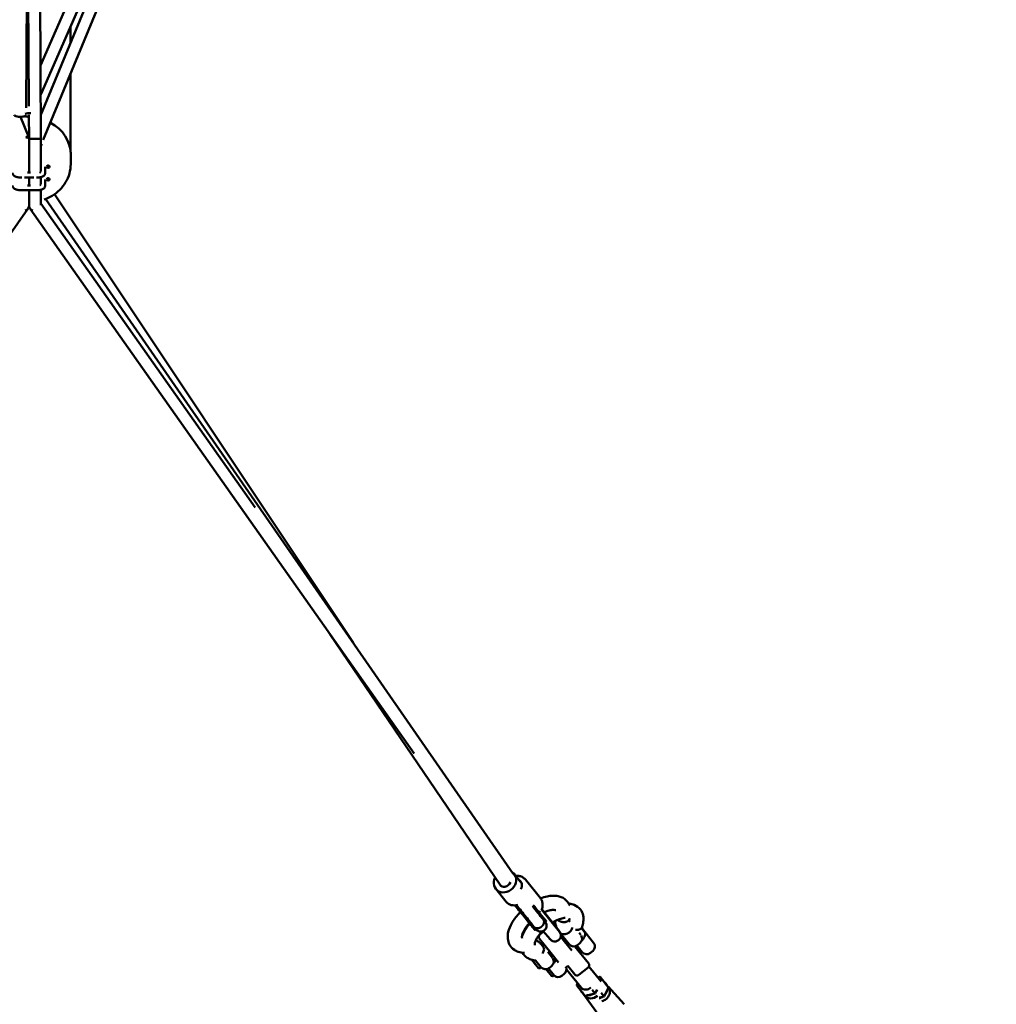
# Model space of a CAD drawing. Units: millimetres. Extents: x -85 to 26975, y 5 to 24115.
# Drawn here: x 12580 to 14226, y 3590 to 5250 of the extents above; entities that cross this region are included whole.
import ezdxf

# ---------------------------------------------------------------- set-up
doc = ezdxf.new("R2010")
doc.units = ezdxf.units.MM
doc.layers.add('MD_Visible', color=7, linetype='Continuous', lineweight=50)
doc.styles.get("Standard").update_dxf_attribs({"font": 'Square-721-BT.ttf'})
doc.dimstyles.new('asd', dxfattribs={"dimtxt": 300, "dimasz": 150, "dimexe": 1.25, "dimexo": 0.625, "dimgap": 80, "dimtad": 1, "dimdec": 0, "dimlfac": 0.1, "dimrnd": 5, "dimtxsty": 'Standard', "dimcen": 0, "dimse1": 1, "dimse2": 1, "dimclre": 6, "dimadec": 0, "dimazin": 0, "dimtfac": 1, "dimtdec": 0, "dimtix": 1, "dimtmove": 2, "dimatfit": 3, "dimfxl": 1, "dimarcsym": 0})

# ---------------------------------------------------------------- blocks, each defined once
blk = doc.blocks.new('*D24')
at = {"color": 0, "lineweight": -2, "transparency": 16777216}
blk.add_line((1671.1, 2418.1), (1671.1, 20230.8), dxfattribs=at)
at = {"color": 0, "transparency": 16777216}
for points in [[(1604.4, 20230.8), (1737.7, 20230.8), (1671.1, 20630.8)], [(1604.4, 2418.1), (1737.7, 2418.1), (1671.1, 2018.1)]]:
    blk.add_solid(points, dxfattribs=at)
at = {"layer": 'Defpoints', "color": 0, "transparency": 16777216}
for p in [(1671.1, 20630.8), (9608.9, 20630.8), (21425.5, 2018.1)]:
    blk.add_point(p, dxfattribs=at)
at = {"color": 0, "transparency": 16777216, "insert": (1283.4, 11324.5), "char_height": 600, "attachment_point": 5, "rotation": 90}
blk.add_mtext('1860', dxfattribs=at)
blk = doc.blocks.new('*D32')
at = {"color": 0, "lineweight": -2, "transparency": 16777216}
blk.add_line((696, 405.2), (696, 21734.9), dxfattribs=at)
at = {"color": 0, "transparency": 16777216}
for points in [[(629.3, 21734.9), (762.6, 21734.9), (696, 22134.9)], [(629.3, 405.2), (762.6, 405.2), (696, 5.2)]]:
    blk.add_solid(points, dxfattribs=at)
at = {"layer": 'Defpoints', "color": 0, "transparency": 16777216}
for p in [(696, 22134.9), (15610.5, 22134.9), (21428.6, 5.2)]:
    blk.add_point(p, dxfattribs=at)
at = {"color": 0, "transparency": 16777216, "insert": (308.7, 11070.1), "char_height": 600, "attachment_point": 5, "rotation": 90}
blk.add_mtext('2215', dxfattribs=at)
blk = doc.blocks.new('*D25')
at = {"color": 0, "lineweight": -2, "transparency": 16777216}
blk.add_line((24562.4, 22334.9), (3771.5, 22334.9), dxfattribs=at)
at = {"color": 0, "transparency": 16777216}
for points in [[(3771.5, 22401.5), (3771.5, 22268.2), (3371.5, 22334.9)], [(24562.4, 22401.5), (24562.4, 22268.2), (24962.4, 22334.9)]]:
    blk.add_solid(points, dxfattribs=at)
at = {"layer": 'Defpoints', "color": 0, "transparency": 16777216}
for p in [(3371.5, 22334.9), (3371.5, 7730.1), (24962.4, 3889.8)]:
    blk.add_point(p, dxfattribs=at)
at = {"color": 0, "transparency": 16777216, "insert": (14167, 22722.5), "char_height": 600, "attachment_point": 5}
blk.add_mtext('2160', dxfattribs=at)
blk = doc.blocks.new('*D26')
at = {"color": 0, "lineweight": -2, "transparency": 16777216}
blk.add_line((26574.6, 23333.7), (2271.1, 23333.7), dxfattribs=at)
at = {"color": 0, "transparency": 16777216}
for points in [[(2271.1, 23400.4), (2271.1, 23267), (1871.1, 23333.7)], [(26574.6, 23400.4), (26574.6, 23267), (26974.6, 23333.7)]]:
    blk.add_solid(points, dxfattribs=at)
at = {"layer": 'Defpoints', "color": 0, "transparency": 16777216}
for p in [(1871.1, 23333.7), (1871.1, 13744.7), (26974.6, 3886.1)]:
    blk.add_point(p, dxfattribs=at)
at = {"color": 0, "transparency": 16777216, "insert": (14422.8, 23720.9), "char_height": 600, "attachment_point": 5}
blk.add_mtext('2510', dxfattribs=at)

msp = doc.modelspace()

# ---------------------------------------------------------------- linework, layer by layer
at = {"layer": 'MD_Visible'}
for p, q in [((12606, 6618.5), (12615.9, 5050)), ((13170.4, 6442.5), (12615.1, 5173.2)), ((13156.1, 6360), (12615.5, 5124)), ((13159.5, 6358), (12619.9, 5047.7)), ((12858.6, 5679.8), (12615.7, 5089.9)), ((12591, 5102), (12593.7, 5503.8)), ((12593.4, 5453.4), (12595.6, 5104.6)), ((12666, 5239.5), (12666, 5212.1)), ((12666, 5159.6), (12666, 5027.2)), ((12581.6, 5086.5), (12595.2, 5053.7)), ((12590.9, 5089.6), (12590.9, 5089.6)), ((12595.7, 5089.9), (12595.9, 5049.9)), ((12595.9, 4992.5), (12595.9, 5049.9)), ((12615.9, 4994.4), (12615.9, 5049.9)), ((12619.8, 5047.5), (12619.8, 5047.5)), ((12617.2, 5041.1), (12615.9, 5038)), ((12666.1, 5006.9), (12666.1, 5023.1)), ((12623.1, 5002.5), (12623.1, 4992.1)), ((12583.7, 4984.5), (12580.1, 4984.5)), ((12603.7, 4984.5), (12588.2, 4984.5)), ((12598.5, 4992.5), (12593.3, 4992.5)), ((12595.9, 4971.1), (12595.9, 4984.5)), ((12611.1, 4984.5), (12608.2, 4984.5)), ((12615.9, 4973.2), (12615.9, 4985)), ((12623.1, 4981.2), (12623.1, 4970.7)), ((12598.5, 4971.1), (12593.4, 4971.1)), ((12611.1, 4963.1), (12580.1, 4963.1)), ((12595.9, 4937.3), (12595.9, 4963.1)), ((12615.9, 4937.8), (12615.9, 4963.6)), ((12617.5, 4962.9), (12617.5, 4962.9)), ((12617.5, 4957), (12617.5, 4957)), ((12617.8, 4963), (12617.8, 4963)), ((12619.9, 4953.5), (12619.9, 4953.5)), ((12623.7, 4948.1), (13411.9, 3810.5)), ((12638.9, 4956.2), (13142.4, 4199.5)), ((12594.1, 4931.6), (11965.6, 4039.2)), ((13244.7, 4013), (12597.8, 4931.6)), ((12976.8, 4428.1), (12615.9, 4940.5)), ((13102.9, 4214.3), (13389.6, 3791.8)), ((13413.4, 3810), (13426.2, 3794.1)), ((13457.7, 3769), (13432.3, 3800.6)), ((13382.3, 3784.9), (13399.9, 3763)), ((13425.7, 3743.3), (13414.6, 3757.2)), ((13489.8, 3712.4), (13459.6, 3749.9)), ((13489.4, 3713.9), (13459.9, 3750.5)), ((13446.8, 3720.9), (13445.2, 3719.7)), ((13463.9, 3734.8), (13462.3, 3733.5)), ((13467.4, 3730.4), (13465.8, 3729.1)), ((13507.1, 3729.6), (13506.7, 3730)), ((13450.3, 3716.5), (13448.7, 3715.3)), ((13456.9, 3707.8), (13463.1, 3712.8)), ((13462.4, 3713.8), (13474.2, 3699.9)), ((13489.7, 3712.5), (13490.2, 3712.7)), ((13491.5, 3710.6), (13489.9, 3712.6)), ((13491.1, 3710.3), (13506.2, 3691.5)), ((13491.8, 3704.2), (13498.5, 3696)), ((13519.3, 3715.7), (13519.3, 3715.7)), ((13525.6, 3707.3), (13522.9, 3710.7)), ((13531.8, 3712.4), (13528.2, 3716.9)), ((13528.4, 3717.4), (13547.2, 3694)), ((13531.2, 3714.5), (13530.9, 3714.3)), ((13475.1, 3677.2), (13456.1, 3700.8)), ((13462.4, 3687.1), (13458.8, 3691.5)), ((13459.1, 3692), (13462.9, 3687.3)), ((13464, 3690.9), (13461.6, 3688.9)), ((13474.2, 3699.9), (13473.8, 3699.6)), ((13498.5, 3696), (13510.5, 3681.1)), ((13503.7, 3694.6), (13501.2, 3692.6)), ((13538.9, 3659.4), (13515.9, 3688)), ((13527.8, 3678.3), (13519.1, 3689.2)), ((13520.3, 3690), (13524.2, 3693.1)), ((13545, 3697.4), (13544.7, 3697.1)), ((13469.9, 3678.6), (13477.8, 3668.7)), ((13488.2, 3660.9), (13475.1, 3677.2)), ((13525.3, 3681.5), (13522.7, 3679.4)), ((13541.8, 3676.8), (13545.7, 3680)), ((13443.4, 3665.2), (13454.5, 3651.4)), ((13449.6, 3657.5), (13447.3, 3660.4)), ((13459, 3652.2), (13449.4, 3664.1)), ((13452.8, 3653.5), (13450, 3656.9)), ((13452.9, 3653.4), (13452.9, 3653.4)), ((13472.5, 3651.5), (13476.4, 3654.6)), ((13501, 3653), (13504, 3655.4)), ((13503.7, 3655.2), (13515.5, 3640.6)), ((13538.1, 3652.4), (13522.5, 3639.8)), ((13539.5, 3654.1), (13560, 3628.5)), ((13454.9, 3651.2), (13457.3, 3651)), ((13459, 3652.2), (13457.6, 3651.1)), ((13476.1, 3638.3), (13467.2, 3649.3)), ((13471.2, 3644.3), (13468.8, 3647.2)), ((13471.3, 3650.6), (13480.6, 3639)), ((13474.4, 3640.2), (13474.5, 3640.3)), ((13476.4, 3638.1), (13478.8, 3637.8)), ((13480.6, 3639), (13479.2, 3637.9)), ((13494, 3638.3), (13497.9, 3641.4)), ((13526.1, 3618.6), (13501.6, 3649)), ((13558, 3636.5), (13554.3, 3635.7)), ((13572.1, 3619.1), (13558.2, 3636.4)), ((13520.4, 3625.7), (13518.8, 3622.3)), ((13528.6, 3609.9), (13518.8, 3622.1)), ((13571.8, 3620.3), (13598.7, 3590.3)), ((13527.9, 3610.1), (13532, 3605)), ((13532.7, 3604.8), (13528.6, 3609.9)), ((13531.8, 3605.3), (13555.3, 3572.6)), ((13532.9, 3604.7), (13549.8, 3608.4)), ((13549.8, 3608.5), (13544.7, 3614.8)), ((13549.8, 3608.4), (13552.7, 3614.7)), ((13549.8, 3608.4), (13549.8, 3608.5)), ((13557.1, 3601.5), (13565, 3603.2)), ((13564.9, 3603.3), (13559.8, 3609.6)), ((13565, 3603.2), (13572.2, 3618.9))]:
    msp.add_line(p, q, dxfattribs=at)
at = {"layer": 'MD_Visible', "extrusion": (0, 0, -1)}
for centre, radius, start, end in [((-13495.2, 3721.1), 10, 345.8897, 346.1639), ((-13460, 3703.9), 5, 321.1422, 51.1422), ((-13482, 3706.2), 10, 141.1422, 321.1422), ((-13481.1, 3707.2), 10.6, 141.1422, 148.7704), ((-13517.9, 3700.9), 10, 147.3912, 231.1422), ((-13520.6, 3711.1), 10, 136.8257, 141.1422), ((-13451.3, 3685.8), 10, 116.1205, 141.1422), ((-13481.1, 3707.2), 10.6, 313.5141, 321.1422), ((-13514, 3697.8), 10, 231.1422, 321.1422), ((-13539.5, 3687.8), 10, 141.1422, 231.1422), ((-13535.6, 3684.6), 10, 231.1422, 321.1422), ((-13466.2, 3659.3), 10, 231.1422, 321.1422), ((-13470.1, 3662.4), 10, 145.6447, 231.1422), ((-13491.6, 3649.2), 10, 158.2534, 231.1422), ((-13497.9, 3656.9), 5, 231.1422, 239.2154), ((-13535, 3656.3), 5, 141.1422, 231.1422), ((-13454.9, 3651.7), 0.5, 276.1422, 321.1422), ((-13457.3, 3651.5), 0.5, 231.1422, 276.1422), ((-13476.5, 3638.6), 0.5, 276.1422, 321.1422), ((-13478.9, 3638.3), 0.5, 231.1422, 276.1422), ((-13487.7, 3646.1), 10, 231.1422, 321.1422), ((-13519.4, 3643.7), 5, 231.1422, 321.1422)]:
    msp.add_arc(centre, radius, start, end, dxfattribs=at)
at = {"layer": 'MD_Visible'}
for centre, major_axis, ratio, start_param, end_param in [((12580.9, 5089.7), (-10, 0.07), 0.312744, 0, 3.141593), ((12596.1, 5023.1), (70, 0), 0.89051, 0, 1.034955), ((12585.9, 5049.9), (9.24, 3.82), 0.008667, 5.271898, 7.325157), ((12585.9, 5049.9), (10, 0), 0.225324, 0.006699, 1.088984), ((12605.9, 5049.9), (10, 0.03), 0.042181, -0.000134, 0.000134), ((12619.1, 5011), (5.8, 0), 0.89061, 2.100269, 2.100274), ((12619.1, 5014.6), (5.8, 0), 0.89061, 1.949849, 1.949852), ((12628.1, 5003.6), (2.5, 0), 0.89051, 3.347403, 6.077375), ((12628.1, 4982.2), (2.5, 0), 0.89051, 3.347403, 6.077375), ((12585.9, 4937.3), (-10, 0), 0.942536, 1.95218, 3.141593), ((12605.9, 4937.3), (-8.18, -5.76), 0.850263, 6.024961, 6.913178), ((13397.9, 3797.4), (-15.6, -12.5), 0.866025, 5.165434, 9.678959), ((13448.3, 3748), (-7.79, -6.27), 0.710141, 1.9645, 2.296355), ((13557.7, 3635.4), (-0.38, -1.08), 0.381966, 2.909769, 4.480565), ((13555.4, 3615), (-12.5, -10.1), 0.866025, 2.905585, 3.3776), ((13566.9, 3624), (-1.14, -0.14), 0.381966, 3.373416, 4.944213), ((13559.5, 3610), (-12.5, -10.1), 0.866025, 2.810977, 3.141593), ((13571, 3618.9), (-1.14, -0.14), 0.381966, 2.909769, 3.373416), ((13535.5, 3626.2), (-9.39, -7.56), 0.866025, 0, 1.66414), ((13529.1, 3610.9), (0.38, 1.08), 0.381966, 1.338973, 2.909769), ((13555.4, 3615), (-12.5, -10.1), 0.866025, 1.771925, 2.416866), ((13559.5, 3610), (-12.5, -10.1), 0.866025, 1.570796, 2.810977), ((13555.4, 3615), (-12.5, -10.1), 0.866025, 1.038986, 1.369668), ((13559.5, 3610), (-12.5, -10.1), 0.866025, 1.080009, 1.570796)]:
    msp.add_ellipse(centre, major_axis=major_axis, ratio=ratio, start_param=start_param, end_param=end_param, dxfattribs=at)
at = {"layer": 'MD_Visible', "extrusion": (0, 0, -1)}
for centre, major_axis, ratio, start_param, end_param in [((12597.2, 5089.7), (-10, -0.04), 0.322399, 4.868968, 5.674751), ((12597.2, 5089.7), (-10, -0.04), 0.322399, 0.694659, 1.737865), ((12605.9, 5049.9), (-10, 0), 0.225324, 3.12974, 3.141593), ((12619.1, 5020.7), (-4, 0), 0.89061, 1.163653, 1.163667), ((12585.9, 4937.3), (8.18, -5.76), 0.850263, 6.024961, 6.913178), ((12605.9, 4937.3), (10, 0), 0.942536, 1.95218, 3.141593), ((13397.9, 3797.4), (8.27, 5.62), 0.838911, 2.088321, 3.141593), ((13397.9, 3797.4), (8.33, 5.54), 0.840435, 0.804332, 2.08063), ((13414.7, 3789.6), (9.73, 7.84), 0.866025, 5.934924, 7.487694), ((13415.5, 3775.5), (15.6, 12.5), 0.866025, 1.975033, 3.141593), ((13447.7, 3660.7), (-0.257, 0.431), 0.996163, 4.575059, 4.854118), ((13449.8, 3657.3), (-0.316, 0.395), 0.001818, -2.63145, -1.060654), ((13452.6, 3653.8), (-0.316, 0.395), 0.001818, 3.141304, 3.651735), ((13469.2, 3647.5), (-0.257, 0.431), 0.996163, 4.575059, 4.854118), ((13471.3, 3644.1), (-0.316, 0.395), 0.001818, -2.63145, -1.060654), ((13474.1, 3640.6), (-0.316, 0.395), 0.001818, 3.141304, 3.651735), ((13519.9, 3622.3), (1.14, 0.14), 0.381966, 2.909769, 4.480565), ((13540.4, 3620.2), (12.5, 10.1), 0.866025, 2.905585, 3.3776), ((13544.5, 3615.1), (12.5, 10.1), 0.866025, 1.521685, 3.141593), ((13533.2, 3605.8), (0.38, 1.08), 0.381966, 2.909769, 3.373416), ((13540.4, 3620.2), (12.5, 10.1), 0.866025, 1.749396, 2.439394), ((13540.4, 3620.2), (12.5, 10.1), 0.866025, 1.119187, 1.392196)]:
    msp.add_ellipse(centre, major_axis=major_axis, ratio=ratio, start_param=start_param, end_param=end_param, dxfattribs=at)
for centre in [(12628.1, 5002.7), (12628.1, 4981.3)]:
    msp.add_ellipse(centre, major_axis=(-2.5, 0), ratio=0.89051, dxfattribs=at)
at = {"layer": 'MD_Visible'}
for points, knots in [([(12595.9, 5049.9), (12595.9, 5049.9), (12596, 5049.8), (12596.3, 5049.8), (12596.5, 5049.7), (12597.4, 5049.7), (12598.1, 5049.6), (12600, 5049.5), (12601.1, 5049.5), (12603.4, 5049.4), (12604.7, 5049.4), (12607.2, 5049.4), (12608.4, 5049.5), (12610.8, 5049.5), (12611.9, 5049.6), (12613.7, 5049.7), (12614.5, 5049.7), (12615.6, 5049.8), (12615.9, 5049.9), (12615.9, 5049.9), (12615.9, 5049.9), (12615.9, 5049.9)], [0.01108, 0.01108, 0.01108, 0.01108, 0.226206, 0.226206, 0.451572, 0.451572, 0.849794, 0.849794, 1.234991, 1.234991, 1.614211, 1.614211, 1.99354, 1.99354, 2.379424, 2.379424, 2.778599, 2.778599, 3.205516, 3.205516, 3.207, 3.207, 3.207, 3.207]), ([(12621.6, 4947.3), (12626.2, 4948.9), (12630.5, 4951), (12639.4, 4956.3), (12643.7, 4959.7), (12651.4, 4967.3), (12654.8, 4971.6), (12660.3, 4980.9), (12662.5, 4985.8), (12665.4, 4996.2), (12666.1, 5001.5), (12666.1, 5006.9)], [1.951915, 1.951915, 1.951915, 1.951915, 2.164878, 2.164878, 2.409056, 2.409056, 2.653235, 2.653235, 2.897414, 2.897414, 3.141593, 3.141593, 3.141593, 3.141593]), ([(12580.1, 4984.5), (12579.1, 4984.5), (12578.1, 4984.5), (12576.1, 4984.8), (12575.1, 4985), (12573.3, 4985.7), (12572.4, 4986), (12570.7, 4987.1), (12569.9, 4987.7), (12568.8, 4989.3), (12568.4, 4990.2), (12568.2, 4991.4), (12568.1, 4991.8), (12568.1, 4992.1)], [3.141593, 3.141593, 3.141593, 3.141593, 3.455752, 3.455752, 3.769911, 3.769911, 4.08407, 4.08407, 4.39823, 4.39823, 4.632132, 4.632132, 4.712389, 4.712389, 4.712389, 4.712389]), ([(12623.1, 4992.1), (12623.1, 4991.4), (12623, 4990.7), (12622.5, 4989.4), (12622.2, 4988.8), (12621.2, 4987.6), (12620.6, 4987.1), (12619.1, 4986.1), (12618.2, 4985.7), (12616.4, 4985.1), (12615.4, 4984.9), (12613.4, 4984.6), (12612.4, 4984.5), (12611.3, 4984.5), (12611.2, 4984.5), (12611.1, 4984.5)], [1.570796, 1.570796, 1.570796, 1.570796, 1.738521, 1.738521, 1.925028, 1.925028, 2.176648, 2.176648, 2.490807, 2.490807, 2.804966, 2.804966, 3.119125, 3.119125, 3.141593, 3.141593, 3.141593, 3.141593]), ([(12615.6, 4993.4), (12615.6, 4993.4), (12615.6, 4993.4), (12615.5, 4993.3), (12615.4, 4993.3), (12615, 4993.1), (12614.8, 4993), (12614.4, 4992.9), (12614.3, 4992.9), (12614.2, 4992.8)], [2.0455248, 2.0455248, 2.0455248, 2.0455248, 2.1663227, 2.1663227, 2.3348735, 2.3348735, 2.5266247, 2.5266247, 2.6023323, 2.6023323, 2.6023323, 2.6023323]), ([(12580.1, 4963.1), (12579.1, 4963.1), (12578.1, 4963.2), (12576.1, 4963.5), (12575.1, 4963.7), (12573.3, 4964.3), (12572.4, 4964.7), (12570.7, 4965.7), (12569.9, 4966.4), (12568.8, 4967.9), (12568.4, 4968.8), (12568.2, 4970.1), (12568.1, 4970.4), (12568.1, 4970.7)], [3.141593, 3.141593, 3.141593, 3.141593, 3.455752, 3.455752, 3.769911, 3.769911, 4.08407, 4.08407, 4.39823, 4.39823, 4.632132, 4.632132, 4.712389, 4.712389, 4.712389, 4.712389]), ([(12623.1, 4970.7), (12623.1, 4970), (12623, 4969.3), (12622.5, 4968), (12622.2, 4967.4), (12621.2, 4966.3), (12620.6, 4965.7), (12619.1, 4964.8), (12618.2, 4964.4), (12616.4, 4963.7), (12615.4, 4963.5), (12613.4, 4963.2), (12612.4, 4963.1), (12611.3, 4963.1), (12611.2, 4963.1), (12611.1, 4963.1)], [1.570796, 1.570796, 1.570796, 1.570796, 1.738521, 1.738521, 1.925028, 1.925028, 2.176648, 2.176648, 2.490807, 2.490807, 2.804966, 2.804966, 3.119125, 3.119125, 3.141593, 3.141593, 3.141593, 3.141593]), ([(12615.6, 4972.1), (12615.6, 4972.1), (12615.6, 4972), (12615.5, 4972), (12615.4, 4971.9), (12615, 4971.7), (12614.8, 4971.6), (12614.4, 4971.5), (12614.3, 4971.5), (12614.2, 4971.5)], [2.0455248, 2.0455248, 2.0455248, 2.0455248, 2.1663227, 2.1663227, 2.3348735, 2.3348735, 2.5266247, 2.5266247, 2.5993532, 2.5993532, 2.5993532, 2.5993532]), ([(13432.3, 3800.6), (13431.1, 3802.1), (13429.6, 3803.3), (13426.3, 3805.4), (13424.5, 3806.1), (13420.6, 3807), (13418.5, 3807.1), (13416.3, 3806.9), (13416.1, 3806.9), (13416, 3806.8)], [4.2210887, 4.2210887, 4.2210887, 4.2210887, 4.5199483, 4.5199483, 4.8239208, 4.8239208, 5.1398143, 5.1398143, 5.165007, 5.165007, 5.165007, 5.165007]), ([(13457.7, 3769), (13458.9, 3767.5), (13459.8, 3765.8), (13461.1, 3762.2), (13461.4, 3760.2), (13461.4, 3756.2), (13461.1, 3754.2), (13460.1, 3751), (13459.6, 3749.7), (13458.9, 3748.6)], [2.062097, 2.062097, 2.062097, 2.062097, 2.360956, 2.360956, 2.664929, 2.664929, 2.980822, 2.980822, 3.184216, 3.184216, 3.184216, 3.184216]), ([(13457.9, 3768.7), (13461.7, 3770.2), (13465.4, 3771.4), (13474.7, 3773.5), (13480.3, 3773.8), (13488, 3772.7), (13490.5, 3772), (13497, 3769.4), (13500.8, 3766.6), (13505, 3761.1), (13506.2, 3758.9), (13507, 3756.6)], [16.136556, 16.136556, 16.136556, 16.136556, 17.452142, 17.452142, 19.499515, 19.499515, 20.516584, 20.516584, 22.299224, 22.299224, 23.274562, 23.274562, 23.274562, 23.274562]), ([(13445.2, 3719.7), (13445, 3719.9), (13444.8, 3720.2), (13444.6, 3720.4), (13442.8, 3722.7), (13438.6, 3727.8), (13431.7, 3736.5), (13423.6, 3746.4), (13417.9, 3753.5), (13414.9, 3757.2)], [142.057371, 142.057371, 142.057371, 142.057371, 143.296271, 143.296271, 143.296271, 154.790453, 168.325617, 183.620358, 199.710968, 199.710968, 199.710968, 199.710968]), ([(13446.8, 3720.9), (13446.6, 3721.2), (13446.4, 3721.4), (13446.2, 3721.7), (13444.3, 3724), (13440.2, 3729.1), (13433.2, 3737.7), (13425.4, 3747.4), (13419.9, 3754.2), (13417.2, 3757.6)], [142.057371, 142.057371, 142.057371, 142.057371, 143.296271, 143.296271, 143.296271, 154.790453, 168.325617, 183.620358, 198.412004, 198.412004, 198.412004, 198.412004]), ([(13446.7, 3721), (13441.9, 3726.9), (13436.5, 3733.6), (13426.5, 3746), (13421.9, 3751.7), (13417.2, 3757.6)], [0, 0, 0, 0, 3.265512, 3.265512, 5.876105, 5.876105, 5.876105, 5.876105]), ([(13463.9, 3734.8), (13463.7, 3735), (13463.5, 3735.3), (13463.3, 3735.5), (13461.4, 3737.8), (13457.3, 3742.9), (13451.3, 3750.4), (13447.1, 3755.6), (13445.3, 3757.7)], [142.057379, 142.057379, 142.057379, 142.057379, 143.296279, 143.296279, 143.296279, 154.79046, 168.325622, 178.18223, 178.18223, 178.18223, 178.18223]), ([(13505.4, 3760.1), (13505.9, 3760.1), (13506.5, 3760), (13509.6, 3759.5), (13512.1, 3758.9), (13518.6, 3756.2), (13522.4, 3753.4), (13527.3, 3747), (13528.8, 3743.5), (13530.4, 3736.5), (13530.4, 3732.8), (13529.6, 3726.4), (13529, 3723.6), (13528.1, 3720.9)], [19.288449, 19.288449, 19.288449, 19.288449, 19.499601, 19.499601, 20.516677, 20.516677, 22.299367, 22.299367, 23.741451, 23.741451, 25.182991, 25.182991, 26.245326, 26.245326, 26.245326, 26.245326]), ([(13430.7, 3677.2), (13427.1, 3677.2), (13423.5, 3677.8), (13418, 3679.6), (13415.8, 3680.6), (13410.4, 3684.2), (13407.6, 3687.2), (13404, 3693.8), (13403, 3697.3), (13402.3, 3704.6), (13402.6, 3708.5), (13404.7, 3717.3), (13406.7, 3722.3), (13412.5, 3732.5), (13416.5, 3737.9), (13422, 3743.8), (13422.9, 3744.8), (13423.8, 3745.7)], [0.6847, 0.6847, 0.6847, 0.6847, 2.066552, 2.066552, 3.022953, 3.022953, 4.617437, 4.617437, 6.012019, 6.012019, 7.537349, 7.537349, 9.430229, 9.430229, 11.524737, 11.524737, 11.922394, 11.922394, 11.922394, 11.922394]), ([(13483.7, 3748.9), (13483.1, 3749.1), (13482, 3749.4), (13478.8, 3749.5), (13476.6, 3749.3), (13471.8, 3748.3), (13469.1, 3747.4), (13465.6, 3745.9), (13464.8, 3745.6), (13464.1, 3745.3)], [3.980827, 3.980827, 3.980827, 3.980827, 5.016988, 5.016988, 6.079747, 6.079747, 7.126024, 7.126024, 7.405511, 7.405511, 7.405511, 7.405511]), ([(13499.2, 3736.2), (13498.1, 3736.1), (13497, 3735.9), (13493.4, 3735.1), (13490.7, 3734.2), (13484.8, 3731.8), (13481.6, 3730.2), (13478.3, 3728.2), (13478.1, 3728.1), (13478, 3728)], [5.545363, 5.545363, 5.545363, 5.545363, 6.079746, 6.079746, 7.126023, 7.126023, 8.276901, 8.276901, 8.329569, 8.329569, 8.329569, 8.329569]), ([(13439.2, 3727.1), (13438.8, 3726.7), (13438.4, 3726.2), (13435.4, 3722.8), (13433.1, 3719.7), (13429.6, 3714.1), (13428.3, 3711.4), (13426.8, 3707), (13426.5, 3705.3), (13426.5, 3703), (13426.7, 3702.5), (13426.8, 3702.2), (13426.8, 3702.2), (13426.8, 3702.1), (13426.9, 3702.1), (13426.9, 3702)], [10.573831, 10.573831, 10.573831, 10.573831, 10.76098, 10.76098, 12.014125, 12.014125, 13.21928, 13.21928, 14.325685, 14.325685, 15.362928, 15.362928, 15.980291, 15.980291, 16.451928, 16.451928, 16.451928, 16.451928]), ([(13426.5, 3704.2), (13427.7, 3707.4), (13429.2, 3710.7), (13433.4, 3718.1), (13436.3, 3722.3), (13439.7, 3726.4)], [8.167069, 8.167069, 8.167069, 8.167069, 9.430313, 9.430313, 11.066229, 11.066229, 11.066229, 11.066229]), ([(13439.2, 3727.1), (13441, 3724.8), (13444.9, 3720), (13448.7, 3715.4), (13449.1, 3714.9), (13447.1, 3717.4), (13445.5, 3719.3), (13445.4, 3719.5), (13445.2, 3719.7)], [103.324493, 103.324493, 103.324493, 103.324493, 111.224765, 122.261529, 133.29841, 143.296271, 143.296271, 144.276827, 144.276827, 144.276827, 144.276827]), ([(13448.6, 3715.5), (13448.6, 3715.5), (13448.5, 3715.6), (13448.4, 3715.8), (13448.1, 3716.1), (13447.2, 3717.2), (13446.3, 3718.4), (13445.2, 3719.7)], [13.630683, 13.630683, 13.630683, 13.630683, 13.836102, 13.836102, 14.390475, 14.390475, 15.428379, 15.428379, 15.428379, 15.428379]), ([(13459.5, 3721.2), (13459.3, 3721), (13459.1, 3720.9), (13458.8, 3720.6), (13458.6, 3720.5), (13458.2, 3720.2), (13458, 3720.1), (13457.6, 3719.9), (13457.5, 3719.9), (13457.2, 3719.7), (13457, 3719.6), (13456.6, 3719.4), (13456.4, 3719.3), (13456, 3719.2), (13455.8, 3719.1), (13455.4, 3719), (13455.2, 3718.9), (13454.8, 3718.8), (13454.6, 3718.7), (13454.2, 3718.7), (13454, 3718.6), (13453.6, 3718.6), (13453.3, 3718.5), (13452.9, 3718.5), (13452.7, 3718.5), (13452.3, 3718.5), (13452.1, 3718.5), (13451.7, 3718.5), (13451.5, 3718.5), (13451.1, 3718.6), (13450.9, 3718.6), (13450.5, 3718.7), (13450.3, 3718.7), (13450, 3718.8), (13449.8, 3718.9), (13449.4, 3719), (13449.3, 3719.1), (13448.9, 3719.3), (13448.8, 3719.3), (13448.5, 3719.5), (13448.3, 3719.6), (13448, 3719.8), (13447.9, 3719.9), (13447.6, 3720.1), (13447.4, 3720.3), (13447.2, 3720.5), (13447, 3720.6), (13446.9, 3720.8), (13446.8, 3720.9), (13446.7, 3721)], [0, 0, 0, 0, 0.676229, 0.676229, 1.36912, 1.36912, 2.09577, 2.09577, 2.479361, 2.479361, 3.196708, 3.196708, 3.780394, 3.780394, 4.509333, 4.509333, 5.117638, 5.117638, 5.855523, 5.855523, 6.480558, 6.480558, 7.225717, 7.225717, 7.857257, 7.857257, 8.606829, 8.606829, 9.235049, 9.235049, 9.98512, 9.98512, 10.60113, 10.60113, 11.347236, 11.347236, 11.943273, 11.943273, 12.678805, 12.678805, 13.250457, 13.250457, 13.990618, 13.990618, 14.703703, 14.703703, 15.38723, 15.38723, 15.743804, 15.743804, 15.743804, 15.743804]), ([(13446.7, 3721), (13446.7, 3721), (13446.7, 3721), (13446.7, 3721), (13446.7, 3721), (13446.7, 3721)], [-0.001902218, -0.001902218, -0.001902218, -0.001902218, 0, 0, 0.000037944, 0.000037944, 0.000037944, 0.000037944]), ([(13450.3, 3716.5), (13450.3, 3716.5), (13450, 3716.9), (13448.6, 3718.7), (13447.1, 3720.6), (13446.9, 3720.8), (13446.8, 3720.9)], [128.986359, 128.986359, 128.986359, 128.986359, 133.29841, 143.296271, 143.296271, 144.27681, 144.27681, 144.27681, 144.27681]), ([(13462.3, 3733.6), (13462.4, 3733.4), (13462.5, 3733.3), (13462.7, 3733), (13462.8, 3732.8), (13463, 3732.5), (13463.1, 3732.3), (13463.2, 3732.1), (13463.2, 3732), (13463.3, 3731.7), (13463.4, 3731.5), (13463.5, 3731.2), (13463.5, 3731), (13463.6, 3730.7), (13463.6, 3730.5), (13463.7, 3730.1), (13463.7, 3729.9), (13463.7, 3729.6), (13463.7, 3729.3), (13463.7, 3729), (13463.7, 3728.8), (13463.7, 3728.4), (13463.7, 3728.2), (13463.6, 3727.8), (13463.6, 3727.6), (13463.5, 3727.2), (13463.4, 3727), (13463.3, 3726.6), (13463.2, 3726.4), (13463.1, 3726), (13463, 3725.8), (13462.8, 3725.4), (13462.7, 3725.2), (13462.5, 3724.8), (13462.4, 3724.6), (13462.2, 3724.2), (13462.1, 3724.1), (13461.9, 3723.7), (13461.7, 3723.5), (13461.5, 3723.2), (13461.4, 3723), (13461.1, 3722.7), (13460.9, 3722.5), (13460.6, 3722.2), (13460.4, 3722), (13460.1, 3721.7), (13459.9, 3721.5), (13459.7, 3721.3), (13459.6, 3721.2), (13459.5, 3721.2)], [47.2677, 47.2677, 47.2677, 47.2677, 47.935386, 47.935386, 48.641146, 48.641146, 49.385224, 49.385224, 49.741657, 49.741657, 50.477189, 50.477189, 51.048842, 51.048842, 51.794947, 51.794947, 52.390984, 52.390984, 53.141056, 53.141056, 53.757065, 53.757065, 54.506637, 54.506637, 55.134858, 55.134858, 55.880016, 55.880016, 56.511557, 56.511557, 57.249441, 57.249441, 57.874476, 57.874476, 58.603415, 58.603415, 59.21172, 59.21172, 59.929066, 59.929066, 60.512753, 60.512753, 61.236355, 61.236355, 61.936357, 61.936357, 62.60969, 62.60969, 62.992114, 62.992114, 62.992114, 62.992114]), ([(13462.3, 3733.6), (13462.7, 3733.1), (13463, 3732.6), (13464.4, 3731), (13465.1, 3730.1), (13465.6, 3729.4), (13465.7, 3729.3), (13465.9, 3729.1), (13465.9, 3729), (13466.1, 3728.8), (13466.1, 3728.8), (13466.2, 3728.7), (13466.2, 3728.7), (13466.3, 3728.5), (13466.4, 3728.4), (13466.5, 3728.2), (13466.6, 3728.1), (13466.7, 3727.9), (13466.8, 3727.7), (13467.1, 3727.1), (13467.3, 3726.7), (13467.7, 3725.5), (13467.9, 3724.7), (13468.1, 3722.7), (13468.1, 3721.6), (13467.6, 3719.5), (13467.2, 3718.5), (13466, 3716.6), (13465.2, 3715.8), (13464.4, 3715.1)], [0, 0, 0, 0, 0.350848, 0.350848, 1.412095, 1.412095, 1.725343, 1.725343, 1.960291, 1.960291, 1.993152, 1.993152, 2.028193, 2.028193, 2.069041, 2.069041, 2.105658, 2.105658, 2.166632, 2.166632, 2.294888, 2.294888, 2.555248, 2.555248, 2.877914, 2.877914, 3.202916, 3.202916, 3.538901, 3.538901, 3.538901, 3.538901]), ([(13467.4, 3730.4), (13467.4, 3730.4), (13467.1, 3730.8), (13465.7, 3732.5), (13464.2, 3734.4), (13464, 3734.6), (13463.9, 3734.8)], [128.986358, 128.986358, 128.986358, 128.986358, 133.29841, 143.296271, 143.296271, 144.276623, 144.276623, 144.276623, 144.276623]), ([(13485.5, 3718.7), (13485.3, 3719), (13485.2, 3719.3), (13484.2, 3721.3), (13483.6, 3723.1), (13482.7, 3726.6), (13482.5, 3728.4), (13482.4, 3730.3), (13482.4, 3730.4), (13482.4, 3730.5)], [4.8034874, 4.8034874, 4.8034874, 4.8034874, 4.8275762, 4.8275762, 4.9427634, 4.9427634, 5.0579506, 5.0579506, 5.0657324, 5.0657324, 5.0657324, 5.0657324]), ([(13501.6, 3729.5), (13501.5, 3729.5), (13501.3, 3729.4), (13501.1, 3729.4), (13501, 3729.3), (13500.8, 3729.3), (13500.7, 3729.2), (13500.5, 3729.2), (13500.4, 3729.2), (13500.1, 3729.1), (13500, 3729.1), (13499.7, 3729), (13499.6, 3729), (13499.4, 3729), (13499.3, 3729), (13499, 3728.9), (13498.9, 3728.9), (13498.6, 3728.9), (13498.5, 3728.9), (13498.3, 3728.9), (13498.2, 3728.8), (13497.9, 3728.8), (13497.8, 3728.8), (13497.5, 3728.8), (13497.4, 3728.8), (13497.2, 3728.8), (13497.1, 3728.8), (13496.8, 3728.8), (13496.7, 3728.8), (13496.4, 3728.8), (13496.3, 3728.8), (13496.1, 3728.9), (13495.9, 3728.9), (13495.6, 3728.9), (13495.5, 3728.9), (13495.3, 3728.9), (13495.1, 3729), (13494.9, 3729), (13494.7, 3729), (13494.5, 3729.1), (13494.3, 3729.1), (13494.1, 3729.1), (13494, 3729.2), (13493.7, 3729.2), (13493.6, 3729.2), (13493.3, 3729.3), (13493.2, 3729.3), (13492.9, 3729.4), (13492.8, 3729.4), (13492.6, 3729.5), (13492.5, 3729.5), (13492.2, 3729.6), (13492.1, 3729.7), (13491.8, 3729.7), (13491.7, 3729.8), (13491.5, 3729.9), (13491.4, 3729.9), (13491.1, 3730), (13491, 3730.1), (13490.7, 3730.2), (13490.6, 3730.2), (13490.4, 3730.3), (13490.3, 3730.4), (13490, 3730.5), (13489.9, 3730.6), (13489.7, 3730.7), (13489.5, 3730.7), (13489.3, 3730.8), (13489.2, 3730.9), (13489, 3731), (13488.9, 3731.1), (13488.7, 3731.2), (13488.6, 3731.3), (13488.4, 3731.4), (13488.3, 3731.5), (13488, 3731.6), (13487.9, 3731.7), (13487.7, 3731.8), (13487.7, 3731.9), (13487.5, 3732), (13487.4, 3732.1), (13487.2, 3732.3), (13487.1, 3732.4), (13486.9, 3732.5), (13486.8, 3732.6), (13486.8, 3732.6)], [53.352196, 53.352196, 53.352196, 53.352196, 53.747246, 53.747246, 54.135868, 54.135868, 54.464607, 54.464607, 54.852979, 54.852979, 55.23949, 55.23949, 55.577018, 55.577018, 55.963261, 55.963261, 56.351181, 56.351181, 56.689429, 56.689429, 57.077008, 57.077008, 57.47066, 57.47066, 57.80184, 57.80184, 58.196652, 58.196652, 58.585041, 58.585041, 58.913387, 58.913387, 59.301519, 59.301519, 59.687792, 59.687792, 60.024933, 60.024933, 60.410938, 60.410938, 60.798621, 60.798621, 61.13648, 61.13648, 61.523825, 61.523825, 61.91724, 61.91724, 62.248027, 62.248027, 62.642625, 62.642625, 63.030808, 63.030808, 63.358878, 63.358878, 63.74681, 63.74681, 64.132888, 64.132888, 64.46973, 64.46973, 64.855547, 64.855547, 65.243045, 65.243045, 65.580582, 65.580582, 65.967751, 65.967751, 66.360992, 66.360992, 66.691433, 66.691433, 67.085879, 67.085879, 67.473916, 67.473916, 67.801824, 67.801824, 68.189624, 68.189624, 68.575573, 68.575573, 68.836093, 68.836093, 68.836093, 68.836093]), ([(13501.6, 3729.5), (13501.6, 3729.5), (13501.6, 3729.5), (13501.8, 3729.6), (13502, 3729.7), (13502.5, 3729.9), (13502.7, 3730), (13503.1, 3730.2), (13503.2, 3730.2), (13503.4, 3730.4), (13503.5, 3730.4), (13503.8, 3730.6), (13504, 3730.7), (13504.2, 3730.9), (13504.3, 3731), (13504.6, 3731.2), (13504.7, 3731.3), (13504.9, 3731.5), (13505, 3731.6), (13505.2, 3731.9), (13505.3, 3732), (13505.5, 3732.2), (13505.6, 3732.3), (13505.8, 3732.6), (13505.9, 3732.7), (13506.1, 3733.1), (13506.2, 3733.4), (13506.4, 3733.7), (13506.4, 3733.8), (13506.5, 3734), (13506.5, 3734), (13506.5, 3734.1)], [-1.8545975, -1.8545975, -1.8545975, -1.8545975, -1.8522392, -1.8522392, -1.7867984, -1.7867984, -1.7101995, -1.7101995, -1.6569622, -1.6569622, -1.6254373, -1.6254373, -1.536589, -1.536589, -1.4856549, -1.4856549, -1.4294983, -1.4294983, -1.3641865, -1.3641865, -1.2865809, -1.2865809, -1.2449077, -1.2449077, -1.1492456, -1.1492456, -1.0416725, -1.0416725, -0.9860648, -0.9860648, -0.9713875, -0.9713875, -0.9713875, -0.9713875]), ([(13506.7, 3730), (13506.6, 3730.1), (13506.6, 3730.1), (13506.6, 3730.2), (13506.5, 3730.3), (13506.4, 3730.7), (13506.4, 3731), (13506.3, 3731.7), (13506.3, 3732.2), (13506.4, 3733.2), (13506.5, 3733.8), (13506.6, 3734.4)], [4.712389, 4.712389, 4.712389, 4.712389, 4.8238487, 4.8238487, 4.9353084, 4.9353084, 5.0467681, 5.0467681, 5.1582278, 5.1582278, 5.2554339, 5.2554339, 5.2554339, 5.2554339]), ([(13511.3, 3719.7), (13511.1, 3719), (13510.9, 3718.3), (13510.1, 3716.5), (13509.5, 3715.4), (13508.5, 3714), (13508.2, 3713.6), (13507.9, 3713.3)], [-11.6416377, -11.6416377, -11.6416377, -11.6416377, -11.4446456, -11.4446456, -11.1856763, -11.1856763, -11.0950785, -11.0950785, -11.0950785, -11.0950785]), ([(13528.1, 3720.9), (13528.1, 3720.9), (13528, 3720.8), (13528, 3720.6), (13527.9, 3720.5), (13527.8, 3720.3), (13527.8, 3720.2), (13527.6, 3719.9), (13527.5, 3719.6), (13526.8, 3718.6), (13526.1, 3718), (13525.5, 3717.6), (13525.4, 3717.5), (13525.2, 3717.3), (13525, 3717.2), (13524.7, 3717.1), (13524.6, 3717), (13524.2, 3716.8), (13524, 3716.7), (13523.6, 3716.5), (13523.4, 3716.5), (13523.1, 3716.4), (13523.1, 3716.4), (13523.1, 3716.4)], [0.974123, 0.974123, 0.974123, 0.974123, 0.995792, 0.995792, 1.050157, 1.050157, 1.102393, 1.102393, 1.201495, 1.201495, 1.6145, 1.6145, 1.685629, 1.685629, 1.811131, 1.811131, 1.901482, 1.901482, 2.027974, 2.027974, 2.136351, 2.136351, 2.140404, 2.140404, 2.140404, 2.140404]), ([(13528.2, 3716.9), (13528.2, 3716.9), (13528.2, 3716.9), (13528.1, 3717), (13528.1, 3717.1), (13528, 3717.5), (13527.9, 3717.8), (13527.9, 3718.5), (13527.9, 3719), (13528, 3720.1), (13528, 3720.6), (13528.2, 3721.2)], [3.1415927, 3.1415927, 3.1415927, 3.1415927, 3.2530524, 3.2530524, 3.3645121, 3.3645121, 3.4759718, 3.4759718, 3.5874315, 3.5874315, 3.6846375, 3.6846375, 3.6846375, 3.6846375]), ([(13459.9, 3713), (13459.8, 3712.9), (13459.7, 3712.8), (13456.9, 3709.7), (13454.6, 3706.6), (13451.1, 3700.9), (13449.8, 3698.2), (13448.4, 3693.9), (13448.1, 3692.1), (13448, 3690.6), (13448.1, 3690.3), (13448.1, 3690.1)], [10.707319, 10.707319, 10.707319, 10.707319, 10.760979, 10.760979, 12.014124, 12.014124, 13.219279, 13.219279, 14.325684, 14.325684, 14.636856, 14.636856, 14.636856, 14.636856]), ([(13464.4, 3715.1), (13463.5, 3714.4), (13462.6, 3713.8), (13460.5, 3713.1), (13459.4, 3712.9), (13457.3, 3712.8), (13456.2, 3713), (13454.1, 3713.6), (13453.1, 3714.1), (13452, 3714.9), (13451.8, 3715), (13451.5, 3715.3), (13451.3, 3715.5), (13451.1, 3715.6), (13451.1, 3715.7), (13450.9, 3715.8), (13450.9, 3715.9), (13450.7, 3716), (13450.7, 3716.1), (13450.6, 3716.2), (13450.6, 3716.2), (13450.5, 3716.3), (13450.5, 3716.3), (13450.4, 3716.4), (13450.3, 3716.5), (13450.3, 3716.5)], [0, 0, 0, 0, 0.324086, 0.324086, 0.649209, 0.649209, 0.974277, 0.974277, 1.299254, 1.299254, 1.377159, 1.377159, 1.435647, 1.435647, 1.466042, 1.466042, 1.496983, 1.496983, 1.53685, 1.53685, 1.573368, 1.573368, 1.634741, 1.634741, 1.783621, 1.783621, 1.783621, 1.783621]), ([(13504, 3710.1), (13503.7, 3710), (13503.4, 3709.8), (13501.8, 3709.2), (13500.6, 3708.8), (13498.1, 3708.3), (13496.9, 3708.2), (13494.9, 3708.4), (13494.1, 3708.6), (13493.1, 3709.1), (13492.7, 3709.4), (13492.1, 3709.9), (13491.9, 3710.1), (13491.6, 3710.4), (13491.6, 3710.5), (13491.5, 3710.6)], [-3.793908, -3.793908, -3.793908, -3.793908, -3.6839, -3.6839, -3.281938, -3.281938, -2.816779, -2.816779, -2.407465, -2.407465, -2.101823, -2.101823, -1.952749, -1.952749, -1.899313, -1.899313, -1.899313, -1.899313]), ([(13507.9, 3713.3), (13507.9, 3713.2), (13507.9, 3713.2), (13507.4, 3712.5), (13506.8, 3712), (13506.2, 3711.5), (13505.6, 3711), (13504.9, 3710.6), (13504.2, 3710.2), (13504.1, 3710.2), (13504, 3710.1)], [7.1226408, 7.1226408, 7.1226408, 7.1226408, 7.1366089, 7.1366089, 7.3670914, 7.3670914, 7.3670914, 7.597574, 7.597574, 7.6154809, 7.6154809, 7.6154809, 7.6154809]), ([(13523.1, 3716.4), (13522.8, 3716.2), (13522.5, 3716.1), (13521.8, 3716), (13521.4, 3715.9), (13520.7, 3715.8), (13520.3, 3715.7), (13519.6, 3715.7), (13519.2, 3715.7), (13518.5, 3715.7), (13518.1, 3715.7), (13517.4, 3715.7), (13517, 3715.8), (13516.6, 3715.8), (13516.5, 3715.8), (13516.5, 3715.8)], [53.352196, 53.352196, 53.352196, 53.352196, 54.464607, 54.464607, 55.577018, 55.577018, 56.689429, 56.689429, 57.80184, 57.80184, 58.913387, 58.913387, 60.024933, 60.024933, 60.056669, 60.056669, 60.056669, 60.056669]), ([(13531.8, 3712.4), (13531.9, 3712.3), (13532.1, 3712.1), (13532.4, 3711.7), (13532.5, 3711.4), (13532.9, 3710.5), (13533.1, 3709.8), (13533.1, 3707.9), (13533, 3706.8), (13532.2, 3704.5), (13531.7, 3703.4), (13530.6, 3701.6), (13530.1, 3700.8), (13529.5, 3700.1)], [-5.332148, -5.332148, -5.332148, -5.332148, -5.260283, -5.260283, -5.139276, -5.139276, -4.856958, -4.856958, -4.556121, -4.556121, -4.304808, -4.304808, -4.135522, -4.135522, -4.135522, -4.135522]), ([(13450, 3698.4), (13450.1, 3698.4), (13450.2, 3698.3), (13451.8, 3697.5), (13453.4, 3696.5), (13456.3, 3694.3), (13457.6, 3692.9), (13458.8, 3691.5)], [1.3356437, 1.3356437, 1.3356437, 1.3356437, 1.3404265, 1.3404265, 1.4556114, 1.4556114, 1.5707963, 1.5707963, 1.5707963, 1.5707963]), ([(13461.1, 3676.1), (13461.5, 3676.8), (13461.9, 3677.5), (13462.9, 3679.3), (13463.3, 3680.4), (13463.8, 3682.9), (13463.8, 3684), (13463.4, 3685.3), (13463.2, 3685.7), (13462.9, 3686.4), (13462.7, 3686.6), (13462.5, 3686.9), (13462.4, 3687), (13462.4, 3687.1)], [8.230143, 8.230143, 8.230143, 8.230143, 8.482586, 8.482586, 8.890977, 8.890977, 9.455632, 9.455632, 9.76679, 9.76679, 9.918958, 9.918958, 9.971416, 9.971416, 9.971416, 9.971416]), ([(13529.5, 3700.1), (13529.5, 3700.1), (13529.4, 3700), (13528.9, 3699.4), (13528.4, 3698.8), (13527.8, 3698.3), (13527.7, 3698.3), (13527.6, 3698.2), (13527.5, 3698.1)], [7.1226408, 7.1226408, 7.1226408, 7.1226408, 7.1366089, 7.1366089, 7.3670914, 7.3670914, 7.3670914, 7.3978285, 7.3978285, 7.3978285, 7.3978285]), ([(13450.1, 3664.1), (13447.3, 3664.3), (13444.4, 3664.8), (13439.5, 3666.4), (13437.3, 3667.5), (13432.1, 3670.9), (13429.3, 3673.9), (13427.4, 3677.4)], [0.958551, 0.958551, 0.958551, 0.958551, 2.066645, 2.066645, 3.023065, 3.023065, 4.584178, 4.584178, 4.584178, 4.584178]), ([(13479.7, 3659.6), (13479.8, 3659.7), (13479.8, 3659.7), (13480.6, 3660.3), (13481.2, 3660.9), (13481.7, 3661.6)], [-0.2820768, -0.2820768, -0.2820768, -0.2820768, -0.2529438, -0.2529438, -0.0000014, -0.0000014, -0.0000014, -0.0000014]), ([(13481.7, 3661.6), (13482.2, 3662.2), (13482.6, 3662.9), (13483.5, 3664.3), (13483.8, 3665), (13484.2, 3665.7), (13484.2, 3665.8), (13484.2, 3665.8)], [-1.0502555, -1.0502555, -1.0502555, -1.0502555, -0.9141703, -0.9141703, -0.7781629, -0.7781629, -0.7638323, -0.7638323, -0.7638323, -0.7638323])]:
    msp.add_open_spline(points, degree=3, knots=knots, dxfattribs=at)
msp.add_rational_spline([(12616.9, 5019), (12616.9, 5019), (12616.9, 5019)], [1.04755689306, 1.04755668032, 1.04755646757], degree=2, dxfattribs=at)
for points in [[(13444.1, 3756.1), (13450.6, 3748.1), (13456.8, 3740.4), (13462.3, 3733.6)], [(13428, 3741), (13427.2, 3741.7), (13426.4, 3742.5), (13425.7, 3743.3)], [(13460.3, 3749.8), (13460.2, 3750), (13460, 3750.2), (13459.8, 3750.4)], [(13445.2, 3719.7), (13445.2, 3719.7), (13445.2, 3719.7), (13445.2, 3719.7)], [(13446.7, 3721), (13446.7, 3721), (13446.7, 3721), (13446.8, 3721)], [(13448.2, 3719.1), (13447.8, 3719.7), (13447.3, 3720.3), (13446.7, 3721)], [(13506.9, 3735.1), (13506.8, 3734.8), (13506.6, 3734.4), (13506.5, 3734.1)], [(13462.4, 3687.9), (13462.7, 3687.9), (13463.1, 3687.8), (13463.5, 3687.7)]]:
    msp.add_open_spline(points, degree=3, dxfattribs=at)

# ---------------------------------------------------------------- dimensions: what is measured, and where the dimension line sits
for base, p1, p2, angle, picture, middle in [((1871.1, 23333.7), (26974.6, 3886.1), (1871.1, 13744.7), 180, '*D26', (14422.8, 23720.9)), ((3371.5, 22334.9), (24962.4, 3889.8), (3371.5, 7730.1), 180, '*D25', (14167, 22722.5)), ((696, 22134.9), (21428.6, 5.2), (15610.5, 22134.9), 90, '*D32', (308.7, 11070.1)), ((1671.1, 20630.8), (21425.5, 2018.1), (9608.9, 20630.8), 90, '*D24', (1283.4, 11324.5))]:
    dim = msp.add_linear_dim(base=base, p1=p1, p2=p2, angle=angle, dimstyle='asd', override={"dimtxt": 600, "dimasz": 400})
    dim.commit()
    dim.dimension.update_dxf_attribs({"geometry": picture, "text_midpoint": middle})

doc.saveas('drawing.dxf')
